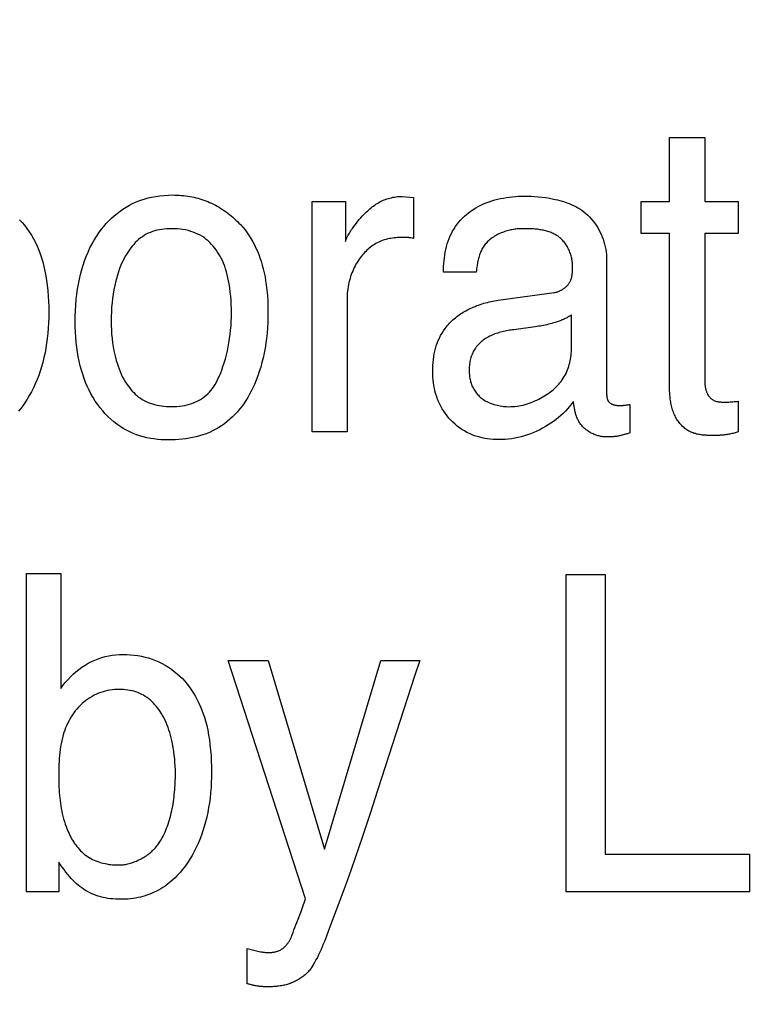
# Model space of a CAD drawing. Units: millimetres. Extents: x 0 to 1189, y 0 to 841.
# Drawn here: x 817 to 818, y 289 to 290 of the extents above; entities that cross this region are included whole.
import ezdxf

# ---------------------------------------------------------------- set-up
doc = ezdxf.new("R2010")
doc.units = ezdxf.units.MM
doc.header["$LTSCALE"] = 65.395
doc.layers.get('0').update_dxf_attribs({"linetype": 'CONTINUOUS'})
doc.layers.add('7_ALL_FEATURES', color=7, linetype='CONTINUOUS')
doc.layers.add('DEF_DRAFT_DIM', color=7, linetype='CONTINUOUS')
doc.styles.add('TEXTSTYLE_2', font='ar_wgl__.ttf')
doc.dimstyles.new('DIMSTYLE_4', dxfattribs={"dimtxt": 8.5, "dimasz": 3, "dimexe": 0.8, "dimexo": 0.2, "dimgap": 2.125, "dimtad": 1, "dimdec": 1, "dimlfac": 5, "dimdsep": 46, "dimtxsty": 'TEXTSTYLE_2', "dimblk": 'OPEN', "dimblk1": 'OPEN', "dimblk2": 'OPEN', "dimcen": 0.09, "dimazin": 2, "dimtp": 0.5, "dimtm": 0.5, "dimtfac": 1, "dimtdec": 1, "dimtofl": 0, "dimtmove": 0, "dimatfit": 3, "dimldrblk": 'OPEN', "dimfxl": 0, "dimtolj": 1, "dimarcsym": 0})

# ---------------------------------------------------------------- blocks, each defined once
blk = doc.blocks.new('*D14')
at = {"layer": 'DEF_DRAFT_DIM', "color": 2, "linetype": 'Continuous'}
for p, q in [((876.5159, 345.7268), (752.6792, 345.7268)), ((753.4792, 345.7268), (753.4792, 305.7268)), ((753.4792, 265.7268), (753.4792, 305.7268)), ((876.5159, 265.7268), (752.6792, 265.7268))]:
    blk.add_line(p, q, dxfattribs=at)
blk = doc.blocks.new('_NONE')
blk = doc.blocks.new('_OPEN')
at = {"color": 0, "linetype": 'ByBlock'}
for p, q in [((0, 0), (-1, 0.11667)), ((-1, -0.11667), (0, 0)), ((-1, 0), (0, 0))]:
    blk.add_line(p, q, dxfattribs=at)

msp = doc.modelspace()

# ---------------------------------------------------------------- linework, layer by layer
at = {"layer": '7_ALL_FEATURES', "color": 40, "linetype": 'Continuous'}
for p, q in [((818.0124, 289.8806), (818.0124, 289.9693)), ((818.0124, 289.9693), (818.0615, 289.9693)), ((818.0615, 289.9693), (818.0615, 289.8806)), ((817.6422, 289.8877), (817.6579, 289.8862)), ((817.6579, 289.8862), (817.6579, 289.8297)), ((817.5174, 289.5618), (817.5174, 289.8806)), ((817.5174, 289.8806), (817.5635, 289.8806)), ((817.5635, 289.8806), (817.5635, 289.8254)), ((817.9733, 289.8365), (817.9733, 289.8806)), ((817.9733, 289.8806), (818.0124, 289.8806)), ((818.0615, 289.8806), (818.1076, 289.8806)), ((818.1076, 289.8806), (818.1076, 289.8365)), ((817.6454, 289.831), (817.6421, 289.831)), ((817.6579, 289.8297), (817.6572, 289.8298)), ((818.0124, 289.8365), (817.9733, 289.8365)), ((818.0124, 289.6258), (818.0124, 289.8365)), ((818.0615, 289.8365), (818.0615, 289.6288)), ((818.1076, 289.8365), (818.0615, 289.8365)), ((817.9253, 289.8003), (817.9253, 289.616)), ((817.7447, 289.7829), (817.6993, 289.7829)), ((817.7753, 289.744), (817.8525, 289.7546)), ((817.5658, 289.745), (817.5658, 289.5618)), ((817.8768, 289.6807), (817.8768, 289.7237)), ((817.8264, 289.7073), (817.797, 289.7033)), ((817.9576, 289.5999), (817.9576, 289.5604)), ((818.1076, 289.6043), (818.1076, 289.5618)), ((817.5658, 289.5618), (817.5174, 289.5618)), ((817.9267, 289.555), (817.924, 289.555)), ((817.9286, 289.555), (817.9267, 289.555)), ((818.0736, 289.5569), (818.0706, 289.5569)), ((817.1219, 288.9252), (817.1219, 289.3659)), ((817.1219, 289.3659), (817.1693, 289.3659)), ((817.1693, 289.3659), (817.1693, 289.2066)), ((817.8694, 288.9252), (817.8694, 289.3645)), ((817.8694, 289.3645), (817.9234, 289.3645)), ((817.9234, 289.3645), (817.9234, 288.9774)), ((817.5083, 288.9157), (817.4013, 289.2456)), ((817.4013, 289.2456), (817.4566, 289.2456)), ((817.4566, 289.2456), (817.5344, 288.9844)), ((817.5344, 288.9844), (817.6126, 289.2456)), ((817.6126, 289.2456), (817.6666, 289.2456)), ((817.6666, 289.2456), (817.6598, 289.2251)), ((817.6598, 289.2251), (817.6082, 289.0654)), ((817.6082, 289.0654), (817.5977, 289.0335)), ((817.9234, 288.9774), (818.1231, 288.9774)), ((818.1231, 288.9774), (818.1231, 288.9252)), ((817.1667, 288.9662), (817.1667, 288.9252)), ((817.1667, 288.9252), (817.1219, 288.9252)), ((817.5612, 288.9278), (817.5509, 288.8997)), ((818.1231, 288.9252), (817.8694, 288.9252)), ((817.4961, 288.8829), (817.5022, 288.8982)), ((817.5509, 288.8997), (817.5403, 288.8716)), ((817.4277, 288.798), (817.4277, 288.847))]:
    msp.add_line(p, q, dxfattribs=at)
for points in [[(817.3181, 289.5507), (817.3132, 289.5507), (817.3082, 289.551), (817.3032, 289.5514), (817.2983, 289.552), (817.2934, 289.5528), (817.2885, 289.5538), (817.2836, 289.555), (817.2788, 289.5563), (817.2741, 289.5579), (817.2695, 289.5597), (817.2649, 289.5617), (817.2602, 289.5641), (817.2556, 289.5667), (817.2511, 289.5696), (817.2468, 289.5726), (817.2426, 289.5759), (817.2385, 289.5794), (817.2346, 289.583), (817.2309, 289.5868), (817.2274, 289.5908), (817.224, 289.5949), (817.2205, 289.5996), (817.2171, 289.6044), (817.214, 289.6094), (817.2112, 289.6145), (817.2085, 289.6197), (817.206, 289.625), (817.2037, 289.6304), (817.2016, 289.6359), (817.1997, 289.6415), (817.198, 289.6471), (817.1963, 289.6533), (817.1948, 289.6597), (817.1935, 289.666), (817.1924, 289.6724), (817.1915, 289.6788), (817.1907, 289.6859), (817.1901, 289.693), (817.1897, 289.7001), (817.1894, 289.7072), (817.1893, 289.7144), (817.1894, 289.722), (817.1897, 289.7297), (817.1901, 289.7373), (817.1907, 289.7449), (817.1916, 289.7525), (817.1926, 289.7594), (817.1937, 289.7663), (817.1951, 289.7731), (817.1966, 289.7798), (817.1984, 289.7866), (817.2003, 289.7927), (817.2023, 289.7988), (817.2046, 289.8048), (817.2071, 289.8107), (817.2098, 289.8165), (817.2126, 289.8219), (817.2156, 289.8272), (817.2188, 289.8324), (817.2222, 289.8374), (817.2258, 289.8423), (817.2291, 289.8463), (817.2324, 289.8501), (817.2359, 289.8539), (817.2396, 289.8575), (817.2434, 289.8609), (817.2473, 289.8642), (817.2514, 289.8673), (817.2555, 289.8702), (817.2598, 289.873), (817.2643, 289.8755), (817.2688, 289.8778), (817.273, 289.8798), (817.2773, 289.8815), (817.2816, 289.8831), (817.286, 289.8845), (817.2905, 289.8857), (817.295, 289.8867), (817.3008, 289.8878), (817.3067, 289.8886), (817.3126, 289.8892), (817.3185, 289.8896), (817.3244, 289.8897)], [(817.3244, 289.8897), (817.3273, 289.8896), (817.3303, 289.8895), (817.3333, 289.8894), (817.3363, 289.8892), (817.3392, 289.8889), (817.3422, 289.8885), (817.3451, 289.8881), (817.3481, 289.8876), (817.351, 289.8871), (817.3538, 289.8865), (817.3566, 289.8858), (817.3594, 289.8851), (817.3621, 289.8843), (817.3648, 289.8835), (817.3675, 289.8826), (817.3702, 289.8816), (817.3729, 289.8805), (817.3755, 289.8794), (817.3782, 289.8782), (817.3808, 289.8769), (817.3834, 289.8756), (817.386, 289.8741), (817.3886, 289.8727), (817.3911, 289.8711), (817.3935, 289.8695), (817.396, 289.8679), (817.3984, 289.8662), (817.4007, 289.8644), (817.4031, 289.8626), (817.4053, 289.8608), (817.4076, 289.8589), (817.4098, 289.8569), (817.4119, 289.8549), (817.4141, 289.8529), (817.4161, 289.8508), (817.4181, 289.8487)], [(817.5635, 289.8254), (817.5642, 289.8272), (817.5649, 289.8289), (817.5656, 289.8306), (817.5664, 289.8322), (817.5673, 289.8339), (817.5682, 289.8355), (817.5692, 289.8371), (817.5701, 289.8387), (817.5712, 289.8402), (817.5722, 289.8418), (817.5733, 289.8433), (817.5751, 289.8459), (817.5769, 289.8484), (817.5788, 289.8508), (817.5808, 289.8533), (817.5828, 289.8557), (817.5848, 289.858), (817.5869, 289.8603), (817.5891, 289.8626), (817.5913, 289.8648), (817.5928, 289.8662), (817.5944, 289.8677), (817.5959, 289.8691), (817.5975, 289.8705), (817.5991, 289.8718), (817.6008, 289.8731), (817.6025, 289.8744), (817.6042, 289.8756), (817.6059, 289.8768), (817.6077, 289.878), (817.6095, 289.879), (817.6113, 289.8801), (817.6132, 289.881), (817.6151, 289.8819), (817.617, 289.8828), (817.619, 289.8836), (817.6211, 289.8843), (817.6231, 289.8849), (817.6252, 289.8855), (817.6273, 289.886), (817.6294, 289.8865), (817.6315, 289.8869), (817.6337, 289.8872), (817.6358, 289.8874), (817.6379, 289.8876), (817.6401, 289.8877), (817.6422, 289.8877)], [(817.6993, 289.7829), (817.6995, 289.7869), (817.6996, 289.7908), (817.6999, 289.7947), (817.7002, 289.7987), (817.7007, 289.8026), (817.7012, 289.8065), (817.7019, 289.8104), (817.7026, 289.8143), (817.7035, 289.8182), (817.7046, 289.8219), (817.7058, 289.8257), (817.7071, 289.8294), (817.7087, 289.833), (817.7103, 289.8364), (817.712, 289.8397), (817.714, 289.8429), (817.716, 289.846), (817.7182, 289.8491), (817.7206, 289.852), (817.723, 289.8549), (817.7256, 289.8576), (817.7283, 289.8603), (817.7311, 289.8628), (817.734, 289.8651), (817.7372, 289.8675), (817.7406, 289.8698), (817.7441, 289.8719), (817.7476, 289.8739), (817.7512, 289.8757), (817.7549, 289.8774), (817.7587, 289.8789), (817.7626, 289.8803), (817.7665, 289.8816), (817.7704, 289.8828), (817.7744, 289.8838), (817.7784, 289.8847), (817.7825, 289.8855), (817.7866, 289.8862), (817.7907, 289.8868), (817.7948, 289.8872), (817.7989, 289.8876), (817.803, 289.8879), (817.8071, 289.8881), (817.8112, 289.8881), (817.8161, 289.8881), (817.821, 289.888), (817.8258, 289.8877), (817.8306, 289.8873), (817.8354, 289.8868), (817.8409, 289.8861), (817.8464, 289.8852), (817.8519, 289.8841), (817.8573, 289.8828), (817.8606, 289.882), (817.8638, 289.8811), (817.867, 289.8801), (817.8702, 289.879), (817.8733, 289.8778), (817.8764, 289.8766), (817.8795, 289.8752), (817.8825, 289.8737), (817.8854, 289.8721), (817.8883, 289.8704), (817.8911, 289.8686), (817.8938, 289.8666), (817.8965, 289.8643), (817.8991, 289.862), (817.9017, 289.8594), (817.9041, 289.8568), (817.9064, 289.854), (817.9086, 289.8511), (817.9106, 289.8481), (817.9126, 289.845), (817.9144, 289.8418), (817.916, 289.8386), (817.9176, 289.8353), (817.919, 289.8319), (817.9203, 289.8285), (817.9214, 289.825), (817.9224, 289.8215), (817.9233, 289.818), (817.924, 289.8144), (817.9245, 289.8109), (817.9249, 289.8073), (817.9252, 289.8038), (817.9253, 289.8003)], [(817.1124, 289.8554), (817.1158, 289.8517), (817.119, 289.8479), (817.1225, 289.8434), (817.1257, 289.8387), (817.1287, 289.8339), (817.1316, 289.8289), (817.1342, 289.8239), (817.1366, 289.8187), (817.1388, 289.8134), (817.1408, 289.8081), (817.1427, 289.8027), (817.1443, 289.7973), (817.146, 289.7908), (817.1474, 289.7843), (817.1487, 289.7778), (817.1497, 289.7712), (817.1506, 289.7647), (817.1514, 289.7572), (817.152, 289.7497), (817.1524, 289.7422), (817.1526, 289.7347), (817.1527, 289.7272), (817.1526, 289.7199), (817.1524, 289.7127), (817.152, 289.7055), (817.1514, 289.6983), (817.1506, 289.6911), (817.1497, 289.6844), (817.1487, 289.6778), (817.1475, 289.6712), (817.146, 289.6647), (817.1444, 289.6581), (817.1427, 289.6521), (817.1408, 289.646), (817.1388, 289.6401), (817.1365, 289.6342), (817.134, 289.6284), (817.1315, 289.6229), (817.1287, 289.6175), (817.1258, 289.6122), (817.1227, 289.607), (817.1194, 289.6019), (817.1167, 289.5979), (817.1138, 289.5941), (817.1109, 289.5904)], [(817.388, 289.6369), (817.3895, 289.6403), (817.3909, 289.6437), (817.3922, 289.6471), (817.394, 289.6523), (817.3957, 289.6576), (817.3973, 289.663), (817.3988, 289.6684), (817.4001, 289.6739), (817.4013, 289.6794), (817.4023, 289.6853), (817.4032, 289.6911), (817.404, 289.697), (817.4046, 289.7028), (817.4051, 289.7087), (817.4054, 289.7147), (817.4056, 289.7206), (817.4057, 289.7265), (817.4056, 289.7323), (817.4055, 289.7381), (817.4052, 289.7439), (817.4047, 289.7497), (817.4041, 289.7554), (817.4034, 289.7612), (817.4025, 289.7669), (817.4018, 289.771), (817.4009, 289.7751), (817.4, 289.7792), (817.3989, 289.7833), (817.3977, 289.7873), (817.3964, 289.7912), (817.3948, 289.7952), (817.3931, 289.799), (817.3917, 289.8021), (817.3901, 289.8051), (817.3884, 289.808), (817.3866, 289.8108), (817.3846, 289.8136), (817.3826, 289.8163), (817.3805, 289.8189), (817.3782, 289.8214), (817.3758, 289.8238), (817.3734, 289.8261), (817.3708, 289.8283), (817.3682, 289.8303), (817.3654, 289.8321), (817.3624, 289.8339), (817.3593, 289.8356), (817.3561, 289.837), (817.3528, 289.8383), (817.3495, 289.8394), (817.3461, 289.8404), (817.3423, 289.8413), (817.3385, 289.842), (817.3347, 289.8425), (817.3309, 289.8429), (817.327, 289.8431), (817.3231, 289.8431), (817.3197, 289.8431), (817.3162, 289.8429), (817.3127, 289.8426), (817.3093, 289.8421), (817.3059, 289.8415), (817.3025, 289.8408), (817.2994, 289.84), (817.2964, 289.839), (817.2934, 289.8379), (817.2905, 289.8367), (817.2877, 289.8353), (817.285, 289.8337), (817.2823, 289.832), (817.2797, 289.8302), (817.2772, 289.8282), (817.2748, 289.826), (817.2725, 289.8238), (817.2703, 289.8214), (817.2682, 289.819), (817.2662, 289.8165), (817.2643, 289.8139), (817.2625, 289.8112), (817.2608, 289.8085), (817.2591, 289.8057), (817.2573, 289.8025), (817.2556, 289.7992), (817.2541, 289.7958), (817.2526, 289.7924)], [(817.4181, 289.8487), (817.4214, 289.8451), (817.4245, 289.8413), (817.4274, 289.8374), (817.4301, 289.8334), (817.4327, 289.8293), (817.4352, 289.825), (817.4375, 289.8207), (817.4397, 289.8163), (817.4417, 289.8118), (817.4435, 289.8073), (817.4452, 289.8027), (817.4468, 289.798), (817.4484, 289.7927), (817.4498, 289.7873), (817.4511, 289.7818), (817.4522, 289.7764), (817.4531, 289.7709), (817.4539, 289.7654), (817.4548, 289.7579), (817.4555, 289.7505), (817.456, 289.743), (817.4562, 289.7355), (817.4563, 289.7279), (817.4562, 289.7206), (817.456, 289.7132), (817.4556, 289.7059), (817.455, 289.6985), (817.4542, 289.6912), (817.4534, 289.6844), (817.4523, 289.6777), (817.451, 289.671), (817.4496, 289.6644), (817.448, 289.6577), (817.4462, 289.6516), (817.4443, 289.6455), (817.4422, 289.6395), (817.44, 289.6335), (817.4375, 289.6276), (817.4354, 289.623), (817.4332, 289.6184), (817.4308, 289.6139), (817.4283, 289.6094), (817.4257, 289.6051), (817.4228, 289.6008), (817.42, 289.5969), (817.417, 289.5932), (817.4139, 289.5895), (817.4106, 289.5859), (817.4072, 289.5825), (817.4036, 289.5793), (817.3999, 289.5762), (817.3961, 289.5732), (817.3921, 289.5704), (817.3881, 289.5678), (817.3839, 289.5654), (817.3797, 289.5632), (817.3753, 289.5611), (817.3708, 289.5593), (817.3662, 289.5577), (817.3615, 289.5563), (817.3568, 289.555), (817.352, 289.5539), (817.3472, 289.553), (817.3424, 289.5523), (817.3375, 289.5517), (817.3327, 289.5512), (817.3278, 289.5509), (817.3229, 289.5507), (817.3181, 289.5507)], [(817.81, 289.8431), (817.8083, 289.8431), (817.8066, 289.8431), (817.8049, 289.843), (817.8032, 289.8429), (817.8015, 289.8427), (817.7997, 289.8425), (817.798, 289.8423), (817.7963, 289.842), (817.7945, 289.8417), (817.7928, 289.8413), (817.7911, 289.8409), (817.7893, 289.8405), (817.7876, 289.84), (817.7859, 289.8395), (817.7842, 289.839), (817.7825, 289.8384), (817.7809, 289.8378), (817.7792, 289.8372), (817.7776, 289.8365), (817.776, 289.8358), (817.7744, 289.835), (817.7729, 289.8342), (817.7714, 289.8333), (817.7699, 289.8325), (817.7684, 289.8315), (817.767, 289.8306), (817.7656, 289.8296), (817.7643, 289.8286), (817.763, 289.8275), (817.7617, 289.8264), (817.7605, 289.8252), (817.7594, 289.824), (817.7583, 289.8228), (817.7572, 289.8215), (817.7562, 289.8202), (817.7552, 289.8188), (817.7543, 289.8174), (817.7534, 289.816), (817.7526, 289.8145), (817.7519, 289.813), (817.7512, 289.8114), (817.7505, 289.8099), (817.7499, 289.8083), (817.7493, 289.8067), (817.7488, 289.805), (817.7483, 289.8034), (817.7478, 289.8017), (817.7474, 289.8), (817.747, 289.7983), (817.7467, 289.7966), (817.7463, 289.7949), (817.746, 289.7932), (817.7458, 289.7915), (817.7455, 289.7897), (817.7453, 289.788), (817.7451, 289.7863), (817.7449, 289.7846), (817.7447, 289.7829)], [(817.8781, 289.7907), (817.8781, 289.7923), (817.878, 289.794), (817.8779, 289.7956), (817.8777, 289.7972), (817.8775, 289.7989), (817.8772, 289.8005), (817.8769, 289.8022), (817.8765, 289.8038), (817.8761, 289.8054), (817.8756, 289.807), (817.8751, 289.8086), (817.8745, 289.8102), (817.8739, 289.8118), (817.8732, 289.8134), (817.8725, 289.8149), (817.8717, 289.8164), (817.8709, 289.8179), (817.8701, 289.8193), (817.8692, 289.8207), (817.8683, 289.8221), (817.8673, 289.8234), (817.8663, 289.8247), (817.8652, 289.826), (817.8642, 289.8272), (817.863, 289.8284), (817.8618, 289.8295), (817.8606, 289.8305), (817.8594, 289.8315), (817.8582, 289.8325), (817.8569, 289.8333), (817.8555, 289.8342), (817.8542, 289.835), (817.8528, 289.8357), (817.8514, 289.8364), (817.8499, 289.8371), (817.8485, 289.8377), (817.847, 289.8382), (817.8455, 289.8388), (817.8439, 289.8393), (817.8424, 289.8397), (817.8408, 289.8401), (817.8393, 289.8405), (817.8377, 289.8409), (817.8361, 289.8412), (817.8344, 289.8415), (817.8328, 289.8417), (817.8312, 289.842), (817.8295, 289.8422), (817.8279, 289.8424), (817.8263, 289.8425), (817.8246, 289.8427), (817.823, 289.8428), (817.8213, 289.8429), (817.8197, 289.843), (817.818, 289.843), (817.8164, 289.8431), (817.8148, 289.8431), (817.8132, 289.8431), (817.8116, 289.8431), (817.81, 289.8431)], [(817.6421, 289.831), (817.6399, 289.8309), (817.6377, 289.8309), (817.6354, 289.8307), (817.6332, 289.8306), (817.631, 289.8303), (817.6288, 289.8301), (817.6266, 289.8297), (817.6244, 289.8293), (817.6222, 289.8288), (817.62, 289.8283), (817.6179, 289.8277), (817.6158, 289.827), (817.6137, 289.8263), (817.6116, 289.8255), (817.6096, 289.8246), (817.6076, 289.8236), (817.6057, 289.8225), (817.6038, 289.8214), (817.6019, 289.8202), (817.6001, 289.8189), (817.5983, 289.8176), (817.5965, 289.8162), (817.5949, 289.8148), (817.5932, 289.8133), (817.5916, 289.8117), (817.59, 289.8101), (817.5885, 289.8085), (817.5871, 289.8068), (817.5856, 289.805), (817.584, 289.8029), (817.5825, 289.8008), (817.581, 289.7986), (817.5796, 289.7963), (817.5782, 289.794), (817.577, 289.7917), (817.5758, 289.7894), (817.5746, 289.787), (817.5736, 289.7845), (817.5726, 289.7821), (817.5717, 289.7796), (817.5708, 289.7771), (817.5699, 289.7742), (817.5692, 289.7714), (817.5684, 289.7685), (817.5678, 289.7656), (817.5673, 289.7627), (817.5668, 289.7598), (817.5665, 289.7568), (817.5662, 289.7539), (817.566, 289.7509), (817.5658, 289.748), (817.5658, 289.745)], [(817.654, 289.8303), (817.6533, 289.8304), (817.6527, 289.8305), (817.652, 289.8306), (817.6514, 289.8307), (817.6507, 289.8308), (817.6501, 289.8308), (817.6494, 289.8309), (817.6487, 289.8309), (817.6481, 289.8309), (817.6474, 289.8309), (817.6467, 289.831), (817.6461, 289.831), (817.6454, 289.831)], [(817.6572, 289.8298), (817.6559, 289.83), (817.654, 289.8303)], [(817.2526, 289.7924), (817.2508, 289.7879), (817.2492, 289.7832), (817.2477, 289.7786), (817.2463, 289.7738), (817.2451, 289.7691), (817.244, 289.7643), (817.2429, 289.7584), (817.2418, 289.7525), (817.241, 289.7466), (817.2403, 289.7407), (817.2397, 289.7344), (817.2394, 289.728), (817.2391, 289.7217), (817.2391, 289.7153), (817.2391, 289.7092), (817.2394, 289.7031), (817.2398, 289.697), (817.2403, 289.6909), (817.241, 289.6853), (817.2418, 289.6797), (817.2428, 289.6742), (817.244, 289.6686), (817.245, 289.6647), (817.2461, 289.6607), (817.2473, 289.6568), (817.2486, 289.6529), (817.25, 289.649), (817.2515, 289.6452), (817.2532, 289.6415), (817.255, 289.6378), (817.257, 289.6341), (817.2591, 289.6306), (817.2608, 289.628), (817.2625, 289.6255), (817.2644, 289.6231), (817.2663, 289.6207), (817.2683, 289.6184), (817.2704, 289.6162), (817.2726, 289.614), (817.2749, 289.612), (817.2772, 289.6101), (817.2797, 289.6083), (817.2822, 289.6067), (817.2848, 289.6052), (817.2876, 289.6038), (817.2904, 289.6025), (817.2932, 289.6014), (817.2962, 289.6005), (817.2992, 289.5996), (817.3022, 289.5989), (817.3055, 289.5982), (817.3089, 289.5977), (817.3123, 289.5973), (817.3157, 289.597), (817.3192, 289.5969), (817.3226, 289.5968), (817.3263, 289.5969), (817.33, 289.5971), (817.3337, 289.5974), (817.3374, 289.5979), (817.341, 289.5985), (817.3446, 289.5993), (817.3478, 289.6002), (817.351, 289.6012), (817.354, 289.6024), (817.3571, 289.6037), (817.36, 289.6052), (817.3629, 289.6068), (817.3656, 289.6085), (817.3681, 289.6104), (817.3706, 289.6125), (817.373, 289.6146), (817.3752, 289.6169), (817.3773, 289.6193), (817.3794, 289.6219), (817.3814, 289.6247), (817.3832, 289.6275), (817.3849, 289.6306), (817.3865, 289.6337), (817.388, 289.6369)], [(817.8525, 289.7546), (817.8534, 289.7548), (817.8542, 289.7549), (817.8551, 289.7552), (817.856, 289.7554), (817.8569, 289.7557), (817.8577, 289.7559), (817.8586, 289.7563), (817.8594, 289.7566), (817.8603, 289.757), (817.8611, 289.7573), (817.8619, 289.7578), (817.8628, 289.7582), (817.8636, 289.7586), (817.8644, 289.7591), (817.8651, 289.7596), (817.8659, 289.7602), (817.8667, 289.7607), (817.8674, 289.7613), (817.8681, 289.7618), (817.8688, 289.7624), (817.8695, 289.7631), (817.8701, 289.7637), (817.8708, 289.7644), (817.8714, 289.765), (817.872, 289.7657), (817.8725, 289.7664), (817.8731, 289.7671), (817.8736, 289.7679), (817.874, 289.7686), (817.8745, 289.7694), (817.8749, 289.7702), (817.8753, 289.771), (817.8756, 289.7718), (817.8759, 289.7726), (817.8762, 289.7734), (817.8765, 289.7742), (817.8767, 289.775), (817.8769, 289.7759), (817.8771, 289.7767), (817.8773, 289.7776), (817.8774, 289.7784), (817.8776, 289.7793), (817.8777, 289.7802), (817.8778, 289.781), (817.8779, 289.7819), (817.8779, 289.7828), (817.878, 289.7837), (817.878, 289.7846), (817.8781, 289.7855), (817.8781, 289.7863), (817.8781, 289.7872), (817.8781, 289.7881), (817.8781, 289.789), (817.8781, 289.7907)], [(817.7017, 289.705), (817.7031, 289.7068), (817.7046, 289.7086), (817.7061, 289.7104), (817.7077, 289.7121), (817.7093, 289.7138), (817.7109, 289.7154), (817.7125, 289.7169), (817.7142, 289.7183), (817.7158, 289.7197), (817.7176, 289.7211), (817.7193, 289.7225), (817.7211, 289.7238), (817.7229, 289.725), (817.7248, 289.7262), (817.7267, 289.7274), (817.7286, 289.7285), (817.7305, 289.7296), (817.7324, 289.7307), (817.7344, 289.7317), (817.7364, 289.7327), (817.7384, 289.7336), (817.7407, 289.7346), (817.7431, 289.7356), (817.7455, 289.7366), (817.7479, 289.7374), (817.7503, 289.7383), (817.7528, 289.739), (817.7552, 289.7398), (817.7577, 289.7405), (817.7602, 289.7411), (817.7627, 289.7417), (817.7652, 289.7422), (817.7677, 289.7427), (817.7702, 289.7432), (817.7727, 289.7436), (817.7753, 289.744)], [(817.8768, 289.7237), (817.8756, 289.7229), (817.8744, 289.7221), (817.8731, 289.7214), (817.8718, 289.7206), (817.8705, 289.7199), (817.8692, 289.7192), (817.8679, 289.7186), (817.8665, 289.718), (817.8652, 289.7174), (817.8638, 289.7168), (817.8624, 289.7162), (817.8611, 289.7157), (817.8597, 289.7152), (817.8583, 289.7147), (817.8569, 289.7142), (817.8554, 289.7137), (817.854, 289.7133), (817.8518, 289.7126), (817.8495, 289.7119), (817.8472, 289.7113), (817.8449, 289.7107), (817.8426, 289.7102), (817.8403, 289.7097), (817.838, 289.7092), (817.8357, 289.7088), (817.8334, 289.7083), (817.8311, 289.708), (817.8287, 289.7076), (817.8264, 289.7073)], [(817.8793, 289.6041), (817.8768, 289.6006), (817.8741, 289.5972), (817.8713, 289.5938), (817.8683, 289.5906), (817.8652, 289.5875), (817.862, 289.5845), (817.8587, 289.5817), (817.8552, 289.5789), (817.8517, 289.5763), (817.8481, 289.5738), (817.8444, 289.5714), (817.8406, 289.5691), (817.8367, 289.5669), (817.8327, 289.5648), (817.8285, 289.5628), (817.8243, 289.561), (817.8201, 289.5593), (817.8157, 289.5578), (817.8114, 289.5564), (817.807, 289.5552), (817.8026, 289.5541), (817.7981, 289.5532), (817.7936, 289.5524), (817.7891, 289.5518), (817.7846, 289.5514), (817.78, 289.5512), (817.7755, 289.5511), (817.7717, 289.5511), (817.768, 289.5513), (817.7642, 289.5517), (817.7605, 289.5521), (817.7568, 289.5527), (817.7531, 289.5534), (817.7495, 289.5543), (817.7459, 289.5553), (817.7424, 289.5565), (817.7389, 289.5578), (817.7353, 289.5594), (817.7317, 289.5612), (817.7283, 289.5631), (817.7249, 289.5652), (817.7216, 289.5675), (817.7185, 289.5699), (817.7154, 289.5724), (817.7125, 289.5751), (817.7097, 289.5779), (817.707, 289.5809), (817.7044, 289.584), (817.702, 289.5872), (817.6997, 289.5905), (817.6976, 289.5939), (817.6956, 289.5974), (817.6938, 289.601), (817.6922, 289.6046), (817.6907, 289.6084), (817.6895, 289.6118), (817.6884, 289.6153), (817.6875, 289.6188), (817.6867, 289.6224), (817.686, 289.626), (817.6854, 289.6298), (817.685, 289.6337), (817.6847, 289.6376), (817.6845, 289.6414), (817.6845, 289.6453), (817.6845, 289.6495), (817.6847, 289.6537), (817.685, 289.6579), (817.6854, 289.6621), (817.686, 289.6662), (817.6866, 289.6699), (817.6874, 289.6737), (817.6883, 289.6774), (817.6894, 289.681), (817.6906, 289.6846), (817.692, 289.6882), (817.6937, 289.6917), (817.6954, 289.6952), (817.6974, 289.6986), (817.6995, 289.7018), (817.7017, 289.705)], [(817.797, 289.7033), (817.795, 289.703), (817.7929, 289.7027), (817.7909, 289.7024), (817.7888, 289.702), (817.7867, 289.7016), (817.7847, 289.7012), (817.7826, 289.7008), (817.7806, 289.7003), (817.7785, 289.6998), (817.7765, 289.6993), (817.7745, 289.6987), (817.7725, 289.698), (817.7705, 289.6974), (817.7686, 289.6966), (817.7667, 289.6958), (817.7648, 289.695), (817.7629, 289.6941), (817.7611, 289.6931), (817.7593, 289.6921), (817.7575, 289.691), (817.7559, 289.6899), (817.7544, 289.6888), (817.7528, 289.6876), (817.7514, 289.6864), (817.75, 289.6851), (817.7486, 289.6837), (817.7473, 289.6823), (817.746, 289.6809), (817.7448, 289.6794), (817.7437, 289.6779), (817.7426, 289.6763), (817.7416, 289.6747), (817.7407, 289.673), (817.7399, 289.6714), (817.7391, 289.6697), (817.7385, 289.6681), (817.7378, 289.6664), (817.7373, 289.6646), (817.7368, 289.6629), (817.7364, 289.6611), (817.736, 289.6593), (817.7357, 289.6575), (817.7355, 289.6557), (817.7353, 289.6539), (817.7351, 289.6521), (817.735, 289.6502), (817.735, 289.6484), (817.735, 289.6466), (817.735, 289.6448), (817.7351, 289.643), (817.7352, 289.6412), (817.7354, 289.6394), (817.7356, 289.6377), (817.7359, 289.6359), (817.7362, 289.6342), (817.7366, 289.6325), (817.737, 289.6308), (817.7375, 289.6291), (817.7381, 289.6274), (817.7388, 289.6258), (817.7395, 289.6242), (817.7403, 289.6226), (817.7412, 289.621), (817.7421, 289.6195), (817.7431, 289.618), (817.7442, 289.6166), (817.7453, 289.6152), (817.7465, 289.6138), (817.7477, 289.6125), (817.7489, 289.6112), (817.7503, 289.6101)], [(817.7503, 289.6101), (817.7519, 289.6087), (817.7536, 289.6074), (817.7554, 289.6061), (817.7573, 289.605), (817.7592, 289.6039), (817.7611, 289.603), (817.7631, 289.602), (817.7652, 289.6012), (817.7672, 289.6005), (817.7693, 289.5998), (817.7715, 289.5992), (817.7736, 289.5986), (817.7758, 289.5982), (817.778, 289.5978), (817.7802, 289.5974), (817.7824, 289.5972), (817.7846, 289.597), (817.7868, 289.5968), (817.7897, 289.5967), (817.7926, 289.5968), (817.7955, 289.5969), (817.7984, 289.5971), (817.8012, 289.5975), (817.804, 289.5979), (817.8069, 289.5984), (817.8096, 289.599), (817.8124, 289.5998), (817.8152, 289.6005), (817.8179, 289.6014), (817.8206, 289.6024), (817.8233, 289.6034), (817.8259, 289.6046), (817.8286, 289.6058), (817.8312, 289.607), (817.8337, 289.6084), (817.8362, 289.6098), (817.8385, 289.6111), (817.8408, 289.6125), (817.843, 289.614), (817.8452, 289.6155), (817.8474, 289.6171), (817.8494, 289.6187), (817.8515, 289.6204), (817.8535, 289.6222), (817.8554, 289.624), (817.8572, 289.6259), (817.859, 289.6278), (817.8607, 289.6298), (817.8623, 289.6318), (817.8639, 289.6339), (817.8653, 289.6361), (817.8667, 289.6383), (817.8679, 289.6405), (817.8691, 289.6428), (817.8702, 289.6452), (817.8711, 289.6475), (817.872, 289.65), (817.8728, 289.6524), (817.8736, 289.6549), (817.8742, 289.6575), (817.8748, 289.66), (817.8753, 289.6626), (817.8757, 289.6651), (817.8761, 289.6677), (817.8763, 289.6703), (817.8766, 289.6729), (817.8767, 289.6755), (817.8768, 289.6781), (817.8768, 289.6807)], [(818.0706, 289.5569), (818.069, 289.5569), (818.0674, 289.5569), (818.0658, 289.5569), (818.0641, 289.557), (818.0625, 289.5571), (818.0609, 289.5572), (818.0593, 289.5573), (818.0577, 289.5575), (818.0561, 289.5577), (818.0545, 289.558), (818.0529, 289.5582), (818.0513, 289.5586), (818.0497, 289.5589), (818.0482, 289.5594), (818.0467, 289.5598), (818.0451, 289.5603), (818.0437, 289.5609), (818.0422, 289.5616), (818.0407, 289.5623), (818.0393, 289.563), (818.0379, 289.5639), (818.0365, 289.5647), (818.0351, 289.5657), (818.0338, 289.5667), (818.0325, 289.5677), (818.0313, 289.5688), (818.0301, 289.5699), (818.0289, 289.5711), (818.0278, 289.5723), (818.0267, 289.5735), (818.0257, 289.5748), (818.0247, 289.5761), (818.0236, 289.5776), (818.0226, 289.5791), (818.0217, 289.5807), (818.0208, 289.5823), (818.02, 289.5839), (818.0192, 289.5856), (818.0185, 289.5873), (818.0178, 289.589), (818.0172, 289.5908), (818.0166, 289.5925), (818.0161, 289.5943), (818.0156, 289.5961), (818.0152, 289.5979), (818.0148, 289.5997), (818.0144, 289.6016), (818.0141, 289.6034), (818.0138, 289.6053), (818.0135, 289.6071), (818.0133, 289.609), (818.0131, 289.6109), (818.0129, 289.6128), (818.0128, 289.6146), (818.0127, 289.6165), (818.0126, 289.6184), (818.0125, 289.6202), (818.0125, 289.6221), (818.0124, 289.6239), (818.0124, 289.6258)], [(818.0615, 289.6288), (818.0615, 289.628), (818.0615, 289.6271), (818.0616, 289.6263), (818.0617, 289.6254), (818.0618, 289.6246), (818.0619, 289.6237), (818.0621, 289.6229), (818.0622, 289.622), (818.0624, 289.6212), (818.0627, 289.6203), (818.0629, 289.6195), (818.0632, 289.6186), (818.0635, 289.6178), (818.0638, 289.617), (818.0641, 289.6162), (818.0645, 289.6154), (818.0648, 289.6146), (818.0652, 289.6138), (818.0657, 289.6131), (818.0661, 289.6124), (818.0666, 289.6116), (818.0671, 289.611), (818.0676, 289.6103), (818.0681, 289.6097), (818.0687, 289.6091), (818.0692, 289.6085), (818.0698, 289.6079), (818.0705, 289.6074), (818.0711, 289.6069), (818.0718, 289.6065), (818.0724, 289.6061), (818.0731, 289.6057), (818.0738, 289.6054), (818.0745, 289.605), (818.0752, 289.6048), (818.076, 289.6045), (818.0767, 289.6043), (818.0775, 289.6041), (818.0783, 289.6039), (818.0791, 289.6038), (818.0799, 289.6036), (818.0807, 289.6035), (818.0815, 289.6034), (818.0823, 289.6033), (818.0832, 289.6033), (818.084, 289.6032), (818.0848, 289.6032), (818.0857, 289.6032), (818.0865, 289.6031), (818.0873, 289.6031), (818.0882, 289.6031), (818.089, 289.6031), (818.0898, 289.6031), (818.0926, 289.6032)], [(817.9253, 289.616), (817.9253, 289.6155), (817.9253, 289.6149), (817.9253, 289.6144), (817.9253, 289.6138), (817.9254, 289.6133), (817.9254, 289.6127), (817.9254, 289.6121), (817.9255, 289.6116), (817.9256, 289.611), (817.9256, 289.6105), (817.9257, 289.6099), (817.9258, 289.6094), (817.9259, 289.6088), (817.9261, 289.6083), (817.9262, 289.6078), (817.9263, 289.6073), (817.9265, 289.6068), (817.9267, 289.6063), (817.9269, 289.6058), (817.9271, 289.6053), (817.9274, 289.6048), (817.9276, 289.6044), (817.9279, 289.604), (817.9282, 289.6036), (817.9285, 289.6032), (817.9288, 289.6028), (817.9292, 289.6024), (817.9296, 289.6021), (817.93, 289.6018), (817.9304, 289.6014), (817.9309, 289.6012), (817.9313, 289.6009), (817.9318, 289.6006), (817.9323, 289.6004), (817.9327, 289.6002), (817.9332, 289.6), (817.9338, 289.5998), (817.9343, 289.5996), (817.9348, 289.5994), (817.9354, 289.5993), (817.9359, 289.5991), (817.9365, 289.599), (817.937, 289.5989), (817.9376, 289.5988), (817.9382, 289.5987), (817.9387, 289.5986), (817.9393, 289.5985), (817.9398, 289.5985), (817.9404, 289.5984), (817.941, 289.5984), (817.9415, 289.5983), (817.9424, 289.5983), (817.9432, 289.5983), (817.944, 289.5983), (817.9449, 289.5983), (817.9457, 289.5984), (817.9465, 289.5984), (817.9473, 289.5985), (817.9481, 289.5985), (817.9489, 289.5986), (817.9501, 289.5987), (817.9514, 289.5989), (817.9526, 289.5991), (817.9539, 289.5992), (817.9551, 289.5994), (817.9564, 289.5997), (817.9576, 289.5999)], [(817.8798, 289.6002), (817.8795, 289.6028), (817.8793, 289.6041)], [(817.924, 289.555), (817.9227, 289.555), (817.9213, 289.5551), (817.92, 289.5552), (817.9186, 289.5554), (817.9173, 289.5556), (817.9159, 289.5559), (817.9146, 289.5562), (817.9132, 289.5565), (817.9119, 289.5569), (817.9106, 289.5574), (817.9092, 289.5579), (817.9079, 289.5584), (817.9066, 289.559), (817.9054, 289.5596), (817.9041, 289.5602), (817.9029, 289.5609), (817.9016, 289.5616), (817.9004, 289.5624), (817.8993, 289.5631), (817.8981, 289.564), (817.897, 289.5648), (817.8959, 289.5657), (817.8948, 289.5666), (817.8938, 289.5675), (817.8928, 289.5685), (817.8918, 289.5695), (817.8909, 289.5705), (817.89, 289.5716), (817.8892, 289.5727), (817.8884, 289.5738), (817.8876, 289.5749), (817.8869, 289.576), (817.8863, 289.5772), (817.8857, 289.5784), (817.8851, 289.5796), (817.8846, 289.5808), (817.8841, 289.582), (817.8836, 289.5832), (817.8832, 289.5845), (817.8828, 289.5858), (817.8824, 289.587), (817.8821, 289.5883), (817.8817, 289.5896), (817.8814, 289.5909), (817.8812, 289.5922), (817.8809, 289.5936), (817.8807, 289.5949), (817.8804, 289.5962), (817.8802, 289.5975), (817.88, 289.5989), (817.8798, 289.6002)], [(818.0926, 289.6032), (818.0945, 289.6032), (818.0964, 289.6033), (818.0983, 289.6034), (818.1001, 289.6036), (818.102, 289.6038)], [(818.102, 289.6038), (818.1057, 289.6041), (818.1076, 289.6043)], [(817.9403, 289.5558), (817.9394, 289.5556), (817.9385, 289.5555), (817.9376, 289.5555), (817.9367, 289.5554), (817.9358, 289.5553), (817.9349, 289.5552), (817.934, 289.5552), (817.9331, 289.5551), (817.9322, 289.5551), (817.9313, 289.5551), (817.9304, 289.5551), (817.9295, 289.555), (817.9286, 289.555)], [(817.9576, 289.5604), (817.9564, 289.5601), (817.9553, 289.5597), (817.9542, 289.5593), (817.953, 289.559), (817.9519, 289.5587), (817.9507, 289.5583), (817.9496, 289.558), (817.9484, 289.5577), (817.9473, 289.5574), (817.9461, 289.5571), (817.9449, 289.5568), (817.9438, 289.5565), (817.9426, 289.5563), (817.9415, 289.556), (817.9403, 289.5558)], [(818.1076, 289.5618), (818.1062, 289.5614), (818.1047, 289.561), (818.1033, 289.5606), (818.1019, 289.5602), (818.1004, 289.5598), (818.099, 289.5595), (818.0975, 289.5591), (818.0961, 289.5588), (818.0946, 289.5585), (818.0932, 289.5583), (818.0917, 289.558), (818.0902, 289.5578), (818.0887, 289.5576), (818.0872, 289.5575), (818.0857, 289.5573), (818.0842, 289.5572), (818.0827, 289.5571), (818.0812, 289.557), (818.0797, 289.557), (818.0782, 289.5569), (818.0766, 289.5569), (818.0751, 289.5569), (818.0736, 289.5569)], [(817.1693, 289.2066), (817.1724, 289.2108), (817.1756, 289.2149), (817.179, 289.2188), (817.1826, 289.2226), (817.1863, 289.2263), (817.1903, 289.2297), (817.1943, 289.233), (817.1986, 289.2361), (817.2029, 289.2389), (817.2074, 289.2416), (817.2119, 289.2439), (817.2165, 289.246), (817.2212, 289.2478), (817.226, 289.2494), (817.2308, 289.2508), (817.2357, 289.2518), (817.2407, 289.2527), (817.2457, 289.2533), (817.2508, 289.2536), (817.2558, 289.2538), (817.2609, 289.2537), (817.266, 289.2534), (817.2711, 289.2529), (817.2761, 289.2523), (817.2811, 289.2513), (817.2861, 289.2502), (817.291, 289.2489), (817.2959, 289.2473), (817.3006, 289.2455), (817.3053, 289.2435), (817.3098, 289.2413), (817.3141, 289.2388), (817.3184, 289.2362), (817.3225, 289.2334), (817.3266, 289.2304), (817.3304, 289.2272), (817.3341, 289.2238), (817.3377, 289.2203), (817.3411, 289.2166), (817.3444, 289.2128), (817.3475, 289.2086), (817.3505, 289.2044), (817.3533, 289.2), (817.356, 289.1955), (817.3584, 289.1909), (817.3607, 289.1862), (817.3628, 289.1815), (817.3648, 289.1766), (817.3666, 289.1717), (817.3682, 289.1668), (817.3697, 289.1618), (817.3714, 289.1553), (817.3728, 289.1488), (817.3741, 289.1422), (817.3751, 289.1356), (817.376, 289.129), (817.3768, 289.1215), (817.3774, 289.1139), (817.3778, 289.1064), (817.378, 289.0988), (817.3781, 289.0913), (817.378, 289.084), (817.3778, 289.0768), (817.3774, 289.0695), (817.3768, 289.0623), (817.3761, 289.0551), (817.3752, 289.0484), (817.3741, 289.0418), (817.3729, 289.0351), (817.3715, 289.0285), (817.3698, 289.022), (817.3681, 289.0159), (817.3662, 289.0098), (817.3642, 289.0038), (817.3619, 288.9979), (817.3595, 288.992), (817.3569, 288.9865), (817.3542, 288.981), (817.3513, 288.9756), (817.3482, 288.9704), (817.3448, 288.9653), (817.3419, 288.9611)], [(817.328, 289.0889), (817.328, 289.094), (817.3278, 289.0992), (817.3275, 289.1043), (817.3271, 289.1095), (817.3266, 289.1146), (817.3259, 289.1197), (817.3251, 289.1248), (817.3241, 289.1299), (817.3231, 289.1349), (817.3222, 289.1385), (817.3213, 289.1421), (817.3203, 289.1456), (817.3192, 289.1491), (817.318, 289.1526), (817.3167, 289.156), (817.3153, 289.1594), (817.3137, 289.1628), (817.3121, 289.1661), (817.3103, 289.1693), (817.3085, 289.1725), (817.3069, 289.175), (817.3052, 289.1774), (817.3034, 289.1798), (817.3016, 289.1821), (817.2997, 289.1843), (817.2977, 289.1865), (817.2956, 289.1885), (817.2934, 289.1905), (817.2912, 289.1924), (817.2888, 289.1941), (817.2864, 289.1958), (817.2839, 289.1973), (817.2814, 289.1986), (817.2788, 289.1999), (817.2761, 289.201), (817.2733, 289.2019), (817.2706, 289.2028), (817.2677, 289.2035), (817.2649, 289.2041), (817.262, 289.2046), (817.259, 289.205), (817.2561, 289.2053), (817.2532, 289.2054), (817.2502, 289.2055), (817.247, 289.2054), (817.2437, 289.2052), (817.2405, 289.2048), (817.2373, 289.2043), (817.2341, 289.2037), (817.231, 289.203), (817.2279, 289.2021), (817.2248, 289.2011), (817.2218, 289.2), (817.2189, 289.1987), (817.2158, 289.1973), (817.2127, 289.1956), (817.2098, 289.1939), (817.2069, 289.192), (817.2041, 289.19), (817.2014, 289.1879), (817.1988, 289.1857), (817.1963, 289.1833), (817.1939, 289.1809), (817.1916, 289.1783), (817.1894, 289.1757), (817.1874, 289.173), (817.1854, 289.1702), (817.1836, 289.1673), (817.1819, 289.1644), (817.1803, 289.1614), (817.1788, 289.1583), (817.1774, 289.1552), (817.1761, 289.1521), (817.1748, 289.1489), (817.1737, 289.1457), (817.1727, 289.1424), (817.1716, 289.1384), (817.1706, 289.1344), (817.1698, 289.1303), (817.169, 289.1262), (817.1684, 289.1221), (817.1679, 289.118), (817.1675, 289.1138), (817.1671, 289.1097), (817.1669, 289.1055), (817.1667, 289.1013), (817.1665, 289.0972), (817.1665, 289.093), (817.1665, 289.0889)], [(817.1665, 289.0889), (817.1665, 289.0852), (817.1665, 289.0815), (817.1666, 289.0777), (817.1667, 289.074), (817.1668, 289.0703), (817.167, 289.0666), (817.1673, 289.0629), (817.1676, 289.0592), (817.1679, 289.0555), (817.1683, 289.0518), (817.1688, 289.0481), (817.1693, 289.0444), (817.17, 289.0408), (817.1707, 289.0371), (817.1714, 289.0335), (817.1723, 289.0298), (817.1733, 289.0262), (817.1743, 289.0226), (817.1755, 289.0191), (817.1767, 289.0155), (817.1776, 289.0131), (817.1786, 289.0106), (817.1797, 289.0082), (817.1808, 289.0058), (817.1819, 289.0034), (817.1831, 289.0011), (817.1844, 288.9988), (817.1857, 288.9966), (817.1871, 288.9943), (817.1885, 288.9922), (817.19, 288.9901), (817.1916, 288.988), (817.1932, 288.986), (817.1949, 288.9841), (817.1967, 288.9822), (817.1985, 288.9804), (817.2004, 288.9787), (817.2024, 288.9771), (817.2044, 288.9755), (817.2065, 288.9741), (817.2087, 288.9727), (817.211, 288.9714), (817.2133, 288.9702), (817.2157, 288.9691), (817.2181, 288.9681), (817.2205, 288.9672), (817.223, 288.9663), (817.2255, 288.9656), (817.2281, 288.9649), (817.2307, 288.9643), (817.2333, 288.9638), (817.2359, 288.9633), (817.2385, 288.963), (817.2411, 288.9627), (817.2437, 288.9625), (817.2463, 288.9624), (817.2489, 288.9624)], [(817.3085, 288.9972), (817.3099, 288.9998), (817.3112, 289.0024), (817.3125, 289.0051), (817.3137, 289.0078), (817.3148, 289.0105), (817.3159, 289.0132), (817.317, 289.016), (817.318, 289.019), (817.319, 289.0221), (817.32, 289.0251), (817.3208, 289.0282), (817.3217, 289.0313), (817.3224, 289.0345), (817.3231, 289.0376), (817.3238, 289.0407), (817.3244, 289.0439), (817.3249, 289.0471), (817.3254, 289.0503), (817.3259, 289.0535), (817.3263, 289.0567), (817.3266, 289.0599), (817.3269, 289.0631), (817.3272, 289.0663), (817.3274, 289.0696), (817.3276, 289.0728), (817.3278, 289.076), (817.3279, 289.0792), (817.328, 289.0825), (817.328, 289.0857), (817.328, 289.0889)], [(817.5977, 289.0335), (817.5871, 289.0018), (817.5817, 288.9859)], [(817.2489, 288.9624), (817.2505, 288.9624), (817.2522, 288.9625), (817.2539, 288.9626), (817.2556, 288.9628), (817.2573, 288.963), (817.259, 288.9633), (817.2607, 288.9636), (817.2624, 288.964), (817.2641, 288.9644), (817.2658, 288.9649), (817.2675, 288.9654), (817.2692, 288.966), (817.2709, 288.9666), (817.2725, 288.9672), (817.2742, 288.9679), (817.2758, 288.9686), (817.2774, 288.9694), (817.279, 288.9702), (817.2806, 288.971), (817.2822, 288.9719), (817.2837, 288.9728), (817.2853, 288.9737), (817.2868, 288.9747), (817.2883, 288.9757), (817.2897, 288.9768), (817.2911, 288.9779), (817.2925, 288.979), (817.2939, 288.9801), (817.2953, 288.9813), (817.2966, 288.9825), (817.2978, 288.9837), (817.2991, 288.9849), (817.3003, 288.9862), (817.3015, 288.9875), (817.3026, 288.9888), (817.3037, 288.9902), (817.3047, 288.9916), (817.3057, 288.9929), (817.3067, 288.9944), (817.3076, 288.9958), (817.3085, 288.9972)], [(817.5817, 288.9859), (817.5713, 288.956), (817.5663, 288.9418), (817.5612, 288.9278)], [(817.3419, 288.9611), (817.3398, 288.9583), (817.3375, 288.9555), (817.3352, 288.9527), (817.3328, 288.95), (817.3303, 288.9474), (817.3277, 288.9448), (817.3251, 288.9424), (817.3224, 288.94), (817.3196, 288.9377), (817.3168, 288.9354), (817.3139, 288.9333), (817.3109, 288.9313), (817.3078, 288.9294), (817.3047, 288.9276), (817.3018, 288.9261), (817.2987, 288.9246), (817.2957, 288.9233), (817.2926, 288.922), (817.2895, 288.9209), (817.2863, 288.9199), (817.2831, 288.9189), (817.2799, 288.9181), (817.2765, 288.9173), (817.273, 288.9167), (817.2695, 288.9161), (817.266, 288.9157), (817.2625, 288.9153), (817.259, 288.9151), (817.2555, 288.9149), (817.252, 288.9149), (817.2485, 288.915), (817.245, 288.9151), (817.2416, 288.9154), (817.2382, 288.9157), (817.2347, 288.9162), (817.2313, 288.9168), (817.228, 288.9175), (817.2246, 288.9183), (817.2213, 288.9193), (817.2183, 288.9203), (817.2153, 288.9215), (817.2123, 288.9227), (817.2094, 288.9241), (817.2065, 288.9256), (817.2037, 288.9272), (817.201, 288.9289), (817.1984, 288.9307), (817.1958, 288.9326), (817.1933, 288.9347), (817.1908, 288.9368), (817.1884, 288.9391), (817.1861, 288.9414), (817.1839, 288.9438), (817.1817, 288.9462), (817.179, 288.9494), (817.1764, 288.9526), (817.1739, 288.956), (817.1714, 288.9593), (817.169, 288.9627), (817.1667, 288.9662)], [(817.5022, 288.8982), (817.5036, 288.9021), (817.5046, 288.9048), (817.5056, 288.9075), (817.5066, 288.9102), (817.5075, 288.9129), (817.5083, 288.9157)], [(817.4898, 288.8658), (817.491, 288.8692), (817.4923, 288.8727), (817.4935, 288.8761), (817.4948, 288.8795), (817.4961, 288.8829)], [(817.4866, 288.8585), (817.487, 288.8591), (817.4874, 288.8598), (817.4877, 288.8606), (817.4881, 288.8613), (817.4884, 288.862), (817.4887, 288.8628), (817.489, 288.8635), (817.4892, 288.8643), (817.4898, 288.8658)], [(817.5403, 288.8716), (817.5374, 288.8641), (817.5359, 288.8603), (817.5344, 288.8566), (817.5329, 288.8529), (817.5314, 288.8492), (817.5298, 288.8455), (817.5281, 288.8418), (817.5264, 288.8382), (817.5247, 288.8346), (817.5228, 288.8311), (817.5209, 288.8276), (817.5189, 288.8241), (817.5168, 288.8207)], [(817.4277, 288.847), (817.4295, 288.8465), (817.4332, 288.8454)], [(817.4332, 288.8454), (817.435, 288.8449), (817.4368, 288.8444), (817.4387, 288.8439), (817.4405, 288.8435), (817.4423, 288.8431), (817.4442, 288.8427), (817.4461, 288.8423), (817.4477, 288.8421), (817.4493, 288.8419), (817.451, 288.8417), (817.4526, 288.8415), (817.4543, 288.8414), (817.456, 288.8414), (817.4571, 288.8414), (817.4582, 288.8414), (817.4593, 288.8414), (817.4604, 288.8414), (817.4615, 288.8415), (817.4625, 288.8416), (817.4636, 288.8418), (817.4647, 288.8419), (817.4658, 288.8421), (817.4668, 288.8424), (817.4679, 288.8426), (817.469, 288.843), (817.47, 288.8433), (817.4711, 288.8437), (817.4721, 288.8442), (817.4731, 288.8447), (817.4741, 288.8452), (817.475, 288.8457), (817.476, 288.8463), (817.4768, 288.847), (817.4777, 288.8476), (817.4785, 288.8483), (817.4793, 288.849), (817.4801, 288.8498), (817.4808, 288.8506), (817.4816, 288.8514), (817.4823, 288.8522), (817.483, 288.8531), (817.4836, 288.8539), (817.4843, 288.8548), (817.4849, 288.8557), (817.4855, 288.8566), (817.486, 288.8575), (817.4866, 288.8585)], [(817.5168, 288.8207), (817.516, 288.8194), (817.5151, 288.8182), (817.5141, 288.817), (817.5131, 288.8158), (817.5121, 288.8147), (817.5111, 288.8136), (817.51, 288.8125), (817.5088, 288.8114), (817.5077, 288.8104), (817.5065, 288.8094), (817.5053, 288.8084), (817.504, 288.8075), (817.5027, 288.8065), (817.5014, 288.8057), (817.5001, 288.8048), (817.4987, 288.804), (817.4974, 288.8032), (817.496, 288.8025), (817.4946, 288.8017), (817.4932, 288.801), (817.4917, 288.8004), (817.4903, 288.7997), (817.4888, 288.7992), (817.4873, 288.7986), (817.4858, 288.7981), (817.4843, 288.7976), (817.4828, 288.7971), (817.4813, 288.7967), (817.4798, 288.7963), (817.4783, 288.7959), (817.4768, 288.7956), (817.475, 288.7953), (817.4732, 288.795), (817.4714, 288.7947), (817.4696, 288.7945), (817.4679, 288.7943), (817.4661, 288.7942), (817.4643, 288.7941), (817.4625, 288.794), (817.4607, 288.7939), (817.4589, 288.7939), (817.4571, 288.7939)], [(817.4571, 288.7939), (817.4549, 288.7939), (817.4537, 288.7939), (817.4526, 288.7939), (817.4514, 288.794), (817.4503, 288.794), (817.4492, 288.7941), (817.448, 288.7941), (817.4469, 288.7942), (817.4458, 288.7943), (817.4446, 288.7944), (817.4435, 288.7945), (817.4424, 288.7946), (817.4412, 288.7948), (817.4401, 288.795), (817.439, 288.7952), (817.4378, 288.7954), (817.4367, 288.7957), (817.4356, 288.7959), (817.4344, 288.7962), (817.4333, 288.7965), (817.4322, 288.7968), (817.4311, 288.7971), (817.4299, 288.7974), (817.4288, 288.7977), (817.4277, 288.798)]]:
    msp.add_lwpolyline(points, dxfattribs=at)

# ---------------------------------------------------------------- dimensions: what is measured, and where the dimension line sits
at = {"layer": 'DEF_DRAFT_DIM', "color": 2, "linetype": 'Continuous'}
dim = msp.add_linear_dim(base=(753.4792, 265.7268), p1=(876.7159, 345.7268), p2=(876.7159, 265.7268), angle=270, text='<> (VESA)', dimstyle='DIMSTYLE_4', override={"dimblk1": 'NONE', "dimblk2": 'NONE', "dimsah": 1}, dxfattribs=at)
dim.commit()
dim.dimension.update_dxf_attribs({"geometry": '*D14', "text_midpoint": (753.4792, 274.4285), "dimtype": 160})

doc.saveas('drawing.dxf')
